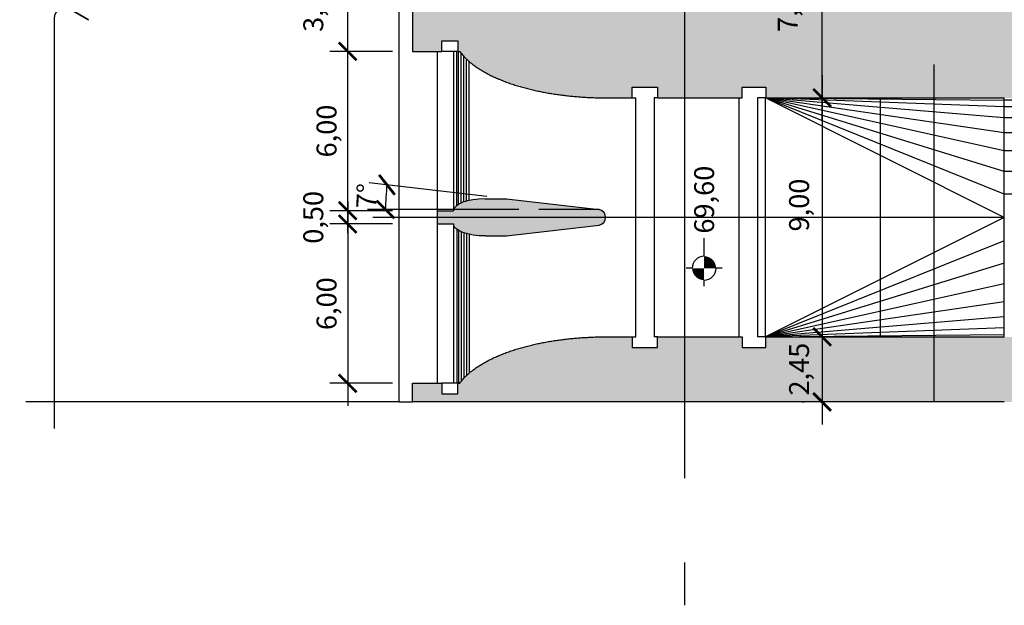
# Model space of a CAD drawing. Units: millimetres. Extents: x -746 to -418, y -296 to -42.
# Drawn here: x -735 to -697, y -246 to -224 of the extents above; entities that cross this region are included whole.
import ezdxf
from ezdxf.enums import TextEntityAlignment as Align

# ---------------------------------------------------------------- set-up
doc = ezdxf.new("R2010")
doc.units = ezdxf.units.MM
doc.header["$PDMODE"] = 35
doc.header["$PDSIZE"] = 0.1
for name, pattern in [('CENTER', [50.8, 31.75, -6.35, 6.35, -6.35]), ('CENTER2', [28.575, 19.05, -3.175, 3.175, -3.175]), ('DASHED', [19.05, 12.7, -6.35])]:
    doc.linetypes.add(name, pattern=pattern)
doc.layers.get('0').update_dxf_attribs({"color": 190})
for name, color, linetype in [('ARQ-HATCH-CONC-1 STG', 253, 'Continuous'), ('CONCRETO-CORTE', 1, 'Continuous'), ('ESTRUTURA', 4, 'Continuous'), ('GER-CORTE', 1, 'Continuous'), ('GER-COTAS', 2, 'Continuous'), ('GER-DIM', 7, 'Continuous'), ('GER-EIXO', 14, 'CENTER2'), ('GER-VISTA', 7, 'Continuous'), ('HACHURA', 251, 'Continuous'), ('HACHURAS', 201, 'Continuous'), ('PROJECAO', 2, 'DASHED'), ('TEXTO', 2, 'Continuous'), ('TEXTO-COTA', 2, 'Continuous')]:
    doc.layers.add(name, color=color, linetype=linetype)
doc.styles.add('ROMANS', font='romans')
doc.styles.get("Standard").update_dxf_attribs({"font": 'romans.shx'})
doc.dimstyles.new('MET-EST-A3', dxfattribs={"dimscale": 0, "dimtxt": 1.5, "dimasz": 1.35, "dimexe": 1.35, "dimexo": 1.5, "dimgap": 0.7, "dimtad": 1, "dimzin": 1, "dimtxsty": 'ROMANS', "dimblk": 'ARCHTICK', "dimcen": 1, "dimdle": 1.7, "dimclrd": 14, "dimclre": 14, "dimclrt": 2, "dimadec": 0, "dimazin": 0, "dimtfac": 0.64, "dimtix": 1, "dimtmove": 2, "dimatfit": 3, "dimfxl": 0, "dimtolj": 1, "dimtzin": 0, "dimlwd": -1, "dimlwe": -1, "dimarcsym": 0})

# ---------------------------------------------------------------- blocks, each defined once
blk = doc.blocks.new('_ARCHTICK')
at = {"color": 0, "linetype": 'ByBlock', "const_width": 0.15}
blk.add_lwpolyline([(-0.5, -0.5), (0.5, 0.5)], dxfattribs=at)
blk = doc.blocks.new('*D18')
at = {"layer": 'DEFPOINTS', "color": 0}
for p in [(-722.193, -225.508), (-719.751, -225.508), (-719.751, -231.508)]:
    blk.add_point(p, dxfattribs=at)
at = {"layer": 'GER-DIM', "color": 14}
for p, q in [((-722.193, -232.358), (-722.193, -224.658)), ((-720.501, -225.508), (-722.868, -225.508)), ((-720.501, -231.508), (-722.868, -231.508))]:
    blk.add_line(p, q, dxfattribs=at)
at = {"layer": 'GER-DIM', "color": 14, "xscale": 0.675, "yscale": 0.675, "zscale": 0.675}
for p, rotation in [((-722.193, -225.508), 90), ((-722.193, -231.508), 270)]:
    blk.add_blockref('_ARCHTICK', p, dxfattribs=dict(at, rotation=rotation))
at = {"layer": 'GER-DIM', "color": 2, "insert": (-722.989, -228.508), "char_height": 0.75, "attachment_point": 5, "rotation": 90, "style": 'ROMANS'}
blk.add_mtext('\\A1;6,00', dxfattribs=at)
blk = doc.blocks.new('*D19')
at = {"layer": 'DEFPOINTS', "color": 0}
for p in [(-722.193, -221.908), (-719.751, -221.908), (-719.751, -225.508)]:
    blk.add_point(p, dxfattribs=at)
at = {"layer": 'GER-DIM', "color": 14}
for p, q in [((-722.193, -226.358), (-722.193, -221.058)), ((-720.501, -221.908), (-722.868, -221.908)), ((-720.501, -225.508), (-722.868, -225.508))]:
    blk.add_line(p, q, dxfattribs=at)
at = {"layer": 'GER-DIM', "color": 14, "xscale": 0.675, "yscale": 0.675, "zscale": 0.675}
for p, rotation in [((-722.193, -221.908), 90), ((-722.193, -225.508), 270)]:
    blk.add_blockref('_ARCHTICK', p, dxfattribs=dict(at, rotation=rotation))
at = {"layer": 'GER-DIM', "color": 2, "insert": (-723.489, -223.781), "char_height": 0.75, "attachment_point": 5, "rotation": 90, "style": 'ROMANS'}
blk.add_mtext('\\A1;3,60', dxfattribs=at)
blk = doc.blocks.new('*D20')
at = {"layer": 'DEFPOINTS', "color": 0}
for p in [(-719.751, -232.008), (-722.193, -238.008), (-719.751, -238.008)]:
    blk.add_point(p, dxfattribs=at)
at = {"layer": 'GER-DIM', "color": 14}
for p, q in [((-722.193, -231.158), (-722.193, -238.858)), ((-720.501, -232.008), (-722.868, -232.008)), ((-720.501, -238.008), (-722.868, -238.008))]:
    blk.add_line(p, q, dxfattribs=at)
at = {"layer": 'GER-DIM', "color": 14, "xscale": 0.675, "yscale": 0.675, "zscale": 0.675}
for p, rotation in [((-722.193, -232.008), 90), ((-722.193, -238.008), 270)]:
    blk.add_blockref('_ARCHTICK', p, dxfattribs=dict(at, rotation=rotation))
at = {"layer": 'GER-DIM', "color": 2, "insert": (-722.989, -235.008), "char_height": 0.75, "attachment_point": 5, "rotation": 90, "style": 'ROMANS'}
blk.add_mtext('\\A1;6,00', dxfattribs=at)
blk = doc.blocks.new('*D21')
at = {"layer": 'DEFPOINTS', "color": 0}
for p in [(-719.751, -231.508), (-722.193, -232.008), (-719.751, -232.008)]:
    blk.add_point(p, dxfattribs=at)
at = {"layer": 'GER-DIM', "color": 14}
for p, q in [((-722.193, -231.508), (-722.193, -230.833)), ((-720.501, -231.508), (-722.868, -231.508)), ((-722.193, -231.508), (-722.193, -232.008)), ((-720.501, -232.008), (-722.868, -232.008)), ((-722.193, -232.008), (-722.193, -232.683))]:
    blk.add_line(p, q, dxfattribs=at)
at = {"layer": 'GER-DIM', "color": 14, "xscale": 0.675, "yscale": 0.675, "zscale": 0.675}
for p, rotation in [((-722.193, -231.508), 270), ((-722.193, -232.008), 90)]:
    blk.add_blockref('_ARCHTICK', p, dxfattribs=dict(at, rotation=rotation))
at = {"layer": 'GER-DIM', "color": 2, "insert": (-723.489, -231.758), "char_height": 0.75, "attachment_point": 5, "rotation": 90, "style": 'ROMANS'}
blk.add_mtext('\\A1;0,50', dxfattribs=at)
blk = doc.blocks.new('NIVEL3')
at = {"linetype": 'Continuous'}
for p, q in [((0, 0.15), (0, 0.225)), ((-0.225, 0), (-0.15, 0)), ((0.15, 0), (0.375, 0)), ((0, -0.225), (0, -0.15))]:
    blk.add_line(p, q, dxfattribs=at)
at = {"linetype": 'Continuous', "const_width": 0.15}
for points in [[(0, 0.075, 0.414214), (-0.075, 0, 1)], [(0, -0.075, 0.414214), (0.075, 0, 1)]]:
    blk.add_lwpolyline(points, format="xyb", dxfattribs=at)
at = {"const_width": 0.015}
blk.add_lwpolyline([(-0.007, 0), (-0.007, 0, 1)], format="xyb", dxfattribs=at)
at = {"linetype": 'Continuous'}
for start, end in [(0, 90), (180, 270)]:
    blk.add_arc((0, 0), 0.15, start, end, dxfattribs=at)
at = {"color": 0, "linetype": 'Continuous'}
blk.add_attdef('COTA', text='', height=0.25, dxfattribs=at).set_placement((0.434, 0), align=Align.MIDDLE_LEFT)
blk = doc.blocks.new('*D25')
at = {"layer": 'DEFPOINTS', "color": 0}
for p in [(-704.319, -220.158), (-704.319, -220.158), (-704.319, -227.258)]:
    blk.add_point(p, dxfattribs=at)
at = {"layer": 'GER-DIM', "color": 14}
for p, q in [((-704.319, -228.108), (-704.319, -219.308)), ((-705.069, -220.158), (-704.994, -220.158)), ((-705.069, -227.258), (-704.994, -227.258))]:
    blk.add_line(p, q, dxfattribs=at)
at = {"layer": 'GER-DIM', "color": 14, "xscale": 0.675, "yscale": 0.675, "zscale": 0.675}
for p, rotation in [((-704.319, -220.158), 90), ((-704.319, -227.258), 270)]:
    blk.add_blockref('_ARCHTICK', p, dxfattribs=dict(at, rotation=rotation))
at = {"layer": 'GER-DIM', "color": 2, "insert": (-705.616, -223.781), "char_height": 0.75, "attachment_point": 5, "rotation": 90, "style": 'ROMANS'}
blk.add_mtext('\\A1;7,10', dxfattribs=at)
blk = doc.blocks.new('*D28')
at = {"layer": 'DEFPOINTS', "color": 0}
for p in [(-704.319, -227.258), (-704.319, -236.258), (-704.319, -236.258)]:
    blk.add_point(p, dxfattribs=at)
at = {"layer": 'GER-DIM', "color": 14}
for p, q in [((-704.319, -226.408), (-704.319, -237.108)), ((-705.069, -227.258), (-704.994, -227.258)), ((-705.069, -236.258), (-704.994, -236.258))]:
    blk.add_line(p, q, dxfattribs=at)
at = {"layer": 'GER-DIM', "color": 14, "xscale": 0.675, "yscale": 0.675, "zscale": 0.675}
for p, rotation in [((-704.319, -227.258), 90), ((-704.319, -236.258), 270)]:
    blk.add_blockref('_ARCHTICK', p, dxfattribs=dict(at, rotation=rotation))
at = {"layer": 'GER-DIM', "color": 2, "insert": (-705.187, -231.295), "char_height": 0.75, "attachment_point": 5, "rotation": 90, "style": 'ROMANS'}
blk.add_mtext('\\A1;9,00', dxfattribs=at)
blk = doc.blocks.new('*D29')
at = {"layer": 'DEFPOINTS', "color": 0}
for p in [(-704.319, -236.258), (-704.319, -238.708), (-704.319, -238.708)]:
    blk.add_point(p, dxfattribs=at)
at = {"layer": 'GER-DIM', "color": 14}
for p, q in [((-704.319, -235.408), (-704.319, -239.558)), ((-705.069, -236.258), (-704.994, -236.258)), ((-705.069, -238.708), (-704.994, -238.708))]:
    blk.add_line(p, q, dxfattribs=at)
at = {"layer": 'GER-DIM', "color": 14, "xscale": 0.675, "yscale": 0.675, "zscale": 0.675}
for p, rotation in [((-704.319, -236.258), 90), ((-704.319, -238.708), 270)]:
    blk.add_blockref('_ARCHTICK', p, dxfattribs=dict(at, rotation=rotation))
at = {"layer": 'GER-DIM', "color": 2, "insert": (-705.187, -237.474), "char_height": 0.75, "attachment_point": 5, "rotation": 90, "style": 'ROMANS'}
blk.add_mtext('\\A1;2,45', dxfattribs=at)
blk = doc.blocks.new('*D30')
at = {"layer": 'DEFPOINTS', "color": 0}
for p in [(-720.743, -230.842), (-716.205, -231.058), (-714.989, -231.462), (-712.724, -231.462), (-712.724, -231.462)]:
    blk.add_point(p, dxfattribs=at)
at = {"layer": 'GER-DIM', "color": 14}
for p, q in [((-716.95, -230.971), (-721.384, -230.455)), ((-715.739, -231.462), (-721.442, -231.462))]:
    blk.add_line(p, q, dxfattribs=at)
blk.add_arc((-712.724, -231.462), 8.042, 173.3671, 180, dxfattribs=at)
at = {"layer": 'GER-DIM', "color": 14, "xscale": 0.6750000067281698, "yscale": 0.6750000067281698, "zscale": 0.6750000067281698}
for p, rotation in [((-720.713, -230.533), 83.36707241681442), ((-720.767, -231.462), 269.9999999999998)]:
    blk.add_blockref('_ARCHTICK', p, dxfattribs=dict(at, rotation=rotation))
at = {"layer": 'GER-DIM', "color": 2, "insert": (-721.477, -230.955), "char_height": 0.75, "attachment_point": 5, "rotation": 86.6835, "style": 'ROMANS'}
blk.add_mtext('\\A1;7°', dxfattribs=at)

msp = doc.modelspace()

# ---------------------------------------------------------------- hatches: boundary and pattern name
at = {"layer": 'ARQ-HATCH-CONC-1 STG'}
h = msp.add_hatch(color=256, dxfattribs=at)
edge = h.paths.add_edge_path()
edge.add_line((-662.655, -203.268), (-663.151, -203.268))
edge.add_arc((-663.151, -254.268), 51, 90, 111.7205)
edge.add_arc((-696.458, -170.658), 39, 271.6551, 291.7205, ccw=False)
edge.add_line((-695.332, -209.641), (-695.332, -208.691))
edge.add_arc((-696.458, -170.658), 38.05, 270, 271.6964, ccw=False)
edge.add_line((-696.458, -208.708), (-697.455, -208.708))
edge.add_line((-697.455, -208.708), (-719.751, -208.708))
edge.add_line((-719.751, -208.708), (-719.751, -209.408))
edge.add_line((-719.751, -209.408), (-718.651, -209.408))
edge.add_line((-718.651, -209.408), (-718.651, -209.008))
edge.add_line((-718.651, -209.008), (-718.044, -209.008))
edge.add_line((-718.044, -209.008), (-718.044, -209.408))
edge.add_line((-718.044, -209.408), (-717.966, -209.408))
edge.add_arc((-716.53, -208.406), 1.751, 214.9016, 218.1372)
edge.add_arc((-716.396, -208.3), 1.922, 218.1372, 221.085)
edge.add_arc((-716.256, -208.179), 2.107, 221.085, 223.7734)
edge.add_arc((-716.113, -208.041), 2.306, 223.7734, 226.23)
edge.add_arc((-715.967, -207.889), 2.517, 226.23, 228.4808)
edge.add_arc((-715.82, -207.723), 2.738, 228.4808, 230.5493)
edge.add_arc((-715.672, -207.544), 2.97, 230.5493, 232.4564)
edge.add_arc((-715.526, -207.353), 3.211, 232.4564, 234.2205)
edge.add_arc((-715.38, -207.151), 3.459, 234.2205, 235.8579)
edge.add_arc((-715.237, -206.94), 3.715, 235.8579, 237.3827)
edge.add_arc((-715.096, -206.719), 3.977, 237.3827, 238.8071)
edge.add_arc((-714.958, -206.491), 4.243, 238.8071, 240.1419)
edge.add_arc((-714.823, -206.256), 4.515, 240.1419, 241.3966)
edge.add_arc((-714.691, -206.014), 4.79, 241.3966, 242.5791)
edge.add_arc((-714.563, -205.768), 5.068, 242.5791, 243.6969)
edge.add_arc((-714.439, -205.516), 5.348, 243.6969, 244.756)
edge.add_arc((-714.319, -205.261), 5.63, 244.756, 245.7621)
edge.add_arc((-714.203, -205.004), 5.913, 245.7621, 246.7201)
edge.add_arc((-714.091, -204.743), 6.196, 246.7201, 247.6344)
edge.add_arc((-713.983, -204.482), 6.479, 247.6344, 248.5086)
edge.add_arc((-713.88, -204.219), 6.761, 248.5086, 249.3464)
edge.add_arc((-713.78, -203.956), 7.042, 249.3464, 250.1508)
edge.add_arc((-713.686, -203.694), 7.321, 250.1508, 250.9245)
edge.add_arc((-713.595, -203.432), 7.598, 250.9245, 251.67)
edge.add_arc((-713.509, -203.172), 7.872, 251.67, 252.3896)
edge.add_arc((-713.427, -202.913), 8.143, 252.3896, 253.0851)
edge.add_arc((-713.349, -202.657), 8.411, 253.0851, 253.7586)
edge.add_arc((-713.275, -202.405), 8.674, 253.7586, 254.4116)
edge.add_arc((-713.206, -202.155), 8.933, 254.4116, 255.0457)
edge.add_arc((-713.14, -201.909), 9.188, 255.0457, 255.6622)
edge.add_arc((-713.078, -201.667), 9.437, 255.6622, 256.2624)
edge.add_arc((-713.02, -201.43), 9.681, 256.2624, 256.8475)
edge.add_arc((-712.966, -201.198), 9.92, 256.8475, 257.4185)
edge.add_arc((-712.916, -200.972), 10.152, 257.4185, 257.9765)
edge.add_arc((-712.869, -200.751), 10.378, 257.9765, 258.5223)
edge.add_arc((-712.825, -200.536), 10.597, 258.5223, 259.0568)
edge.add_arc((-712.784, -200.327), 10.81, 259.0568, 259.5808)
edge.add_arc((-712.747, -200.125), 11.015, 259.5808, 260.0951)
edge.add_arc((-712.713, -199.929), 11.214, 260.0951, 260.6002)
edge.add_arc((-712.682, -199.741), 11.404, 260.6002, 261.0969)
edge.add_arc((-712.654, -199.561), 11.587, 261.0969, 261.5857)
edge.add_arc((-712.628, -199.388), 11.762, 261.5857, 262.0673)
edge.add_arc((-712.605, -199.222), 11.929, 262.0673, 262.5422)
edge.add_arc((-712.585, -199.065), 12.087, 262.5422, 263.0108)
edge.add_arc((-712.566, -198.916), 12.237, 263.0108, 263.4737)
edge.add_arc((-712.55, -198.776), 12.379, 263.4737, 263.9313)
edge.add_arc((-712.536, -198.644), 12.511, 263.9313, 264.384)
edge.add_arc((-712.524, -198.521), 12.635, 264.384, 264.8323)
edge.add_arc((-712.514, -198.407), 12.75, 264.8323, 265.2766)
edge.add_arc((-712.505, -198.302), 12.855, 265.2766, 265.7172)
edge.add_arc((-712.498, -198.206), 12.951, 265.7172, 266.1546)
edge.add_arc((-712.492, -198.119), 13.038, 266.1546, 266.589)
edge.add_arc((-712.488, -198.042), 13.116, 266.589, 267.0209)
edge.add_arc((-712.484, -197.974), 13.183, 267.0209, 267.4506)
edge.add_arc((-712.481, -197.916), 13.242, 267.4506, 267.8783)
edge.add_arc((-712.48, -197.867), 13.29, 267.8783, 268.3045)
edge.add_arc((-712.478, -197.828), 13.33, 268.3045, 268.7295)
edge.add_arc((-712.478, -197.799), 13.359, 268.7295, 269.1535)
edge.add_arc((-712.478, -197.779), 13.378, 269.1535, 269.5769)
edge.add_arc((-712.477, -197.77), 13.388, 269.5769, 270)
edge.add_line((-712.477, -211.158), (-711.47, -211.158))
edge.add_line((-711.47, -211.158), (-711.47, -210.758))
edge.add_line((-711.47, -210.758), (-710.522, -210.758))
edge.add_line((-710.522, -210.758), (-710.522, -211.158))
edge.add_line((-710.522, -211.158), (-707.332, -211.158))
edge.add_line((-707.332, -211.158), (-707.332, -210.758))
edge.add_line((-707.332, -210.758), (-706.436, -210.758))
edge.add_line((-706.436, -210.758), (-706.436, -211.158))
edge.add_line((-706.436, -211.158), (-697.455, -211.158))
edge.add_line((-697.455, -211.158), (-696.458, -211.158))
edge.add_arc((-696.458, -170.658), 40.5, 270, 291.7205)
edge.add_arc((-663.151, -254.268), 49.5, 90, 111.7205, ccw=False)
edge.add_line((-663.151, -204.768), (-662.655, -204.768))
edge.add_line((-662.655, -204.768), (-662.655, -203.268))
edge = h.paths.add_edge_path()
edge.add_line((-662.655, -213.768), (-663.151, -213.768))
edge.add_arc((-663.151, -254.268), 40.5, 90, 111.7205)
edge.add_arc((-696.458, -170.658), 49.5, 270, 291.7205, ccw=False)
edge.add_line((-696.458, -220.158), (-697.455, -220.158))
edge.add_line((-697.455, -220.158), (-706.436, -220.158))
edge.add_line((-706.436, -220.158), (-706.436, -220.558))
edge.add_line((-706.436, -220.558), (-707.332, -220.558))
edge.add_line((-707.332, -220.558), (-707.332, -220.158))
edge.add_line((-707.332, -220.158), (-710.522, -220.158))
edge.add_line((-710.522, -220.158), (-710.522, -220.558))
edge.add_line((-710.522, -220.558), (-711.47, -220.558))
edge.add_line((-711.47, -220.558), (-711.47, -220.158))
edge.add_line((-711.47, -220.158), (-712.477, -220.158))
edge.add_arc((-712.477, -233.546), 13.388, 90, 90.4231)
edge.add_arc((-712.478, -233.536), 13.378, 90.4231, 90.8465)
edge.add_arc((-712.478, -233.516), 13.359, 90.8465, 91.2705)
edge.add_arc((-712.478, -233.487), 13.33, 91.2705, 91.6955)
edge.add_arc((-712.48, -233.448), 13.29, 91.6955, 92.1217)
edge.add_arc((-712.481, -233.4), 13.242, 92.1217, 92.5494)
edge.add_arc((-712.484, -233.341), 13.183, 92.5494, 92.9791)
edge.add_arc((-712.488, -233.273), 13.116, 92.9791, 93.411)
edge.add_arc((-712.492, -233.196), 13.038, 93.411, 93.8454)
edge.add_arc((-712.498, -233.109), 12.951, 93.8454, 94.2828)
edge.add_arc((-712.505, -233.014), 12.855, 94.2828, 94.7234)
edge.add_arc((-712.514, -232.908), 12.75, 94.7234, 95.1677)
edge.add_arc((-712.524, -232.794), 12.635, 95.1677, 95.616)
edge.add_arc((-712.536, -232.671), 12.511, 95.616, 96.0687)
edge.add_arc((-712.55, -232.539), 12.379, 96.0687, 96.5263)
edge.add_arc((-712.566, -232.399), 12.237, 96.5263, 96.9892)
edge.add_arc((-712.585, -232.25), 12.087, 96.9892, 97.4578)
edge.add_arc((-712.605, -232.093), 11.929, 97.4578, 97.9327)
edge.add_arc((-712.628, -231.928), 11.762, 97.9327, 98.4143)
edge.add_arc((-712.654, -231.755), 11.587, 98.4143, 98.9031)
edge.add_arc((-712.682, -231.574), 11.404, 98.9031, 99.3998)
edge.add_arc((-712.713, -231.386), 11.214, 99.3998, 99.9049)
edge.add_arc((-712.747, -231.191), 11.015, 99.9049, 100.4192)
edge.add_arc((-712.784, -230.988), 10.81, 100.4192, 100.9432)
edge.add_arc((-712.825, -230.78), 10.597, 100.9432, 101.4777)
edge.add_arc((-712.869, -230.565), 10.378, 101.4777, 102.0235)
edge.add_arc((-712.916, -230.344), 10.152, 102.0235, 102.5815)
edge.add_arc((-712.966, -230.117), 9.92, 102.5815, 103.1525)
edge.add_arc((-713.02, -229.885), 9.681, 103.1525, 103.7376)
edge.add_arc((-713.078, -229.648), 9.437, 103.7376, 104.3378)
edge.add_arc((-713.14, -229.406), 9.188, 104.3378, 104.9543)
edge.add_arc((-713.206, -229.16), 8.933, 104.9543, 105.5884)
edge.add_arc((-713.275, -228.911), 8.674, 105.5884, 106.2414)
edge.add_arc((-713.349, -228.658), 8.411, 106.2414, 106.9149)
edge.add_arc((-713.427, -228.402), 8.143, 106.9149, 107.6104)
edge.add_arc((-713.509, -228.144), 7.872, 107.6104, 108.33)
edge.add_arc((-713.595, -227.883), 7.598, 108.33, 109.0755)
edge.add_arc((-713.686, -227.622), 7.321, 109.0755, 109.8492)
edge.add_arc((-713.78, -227.359), 7.042, 109.8492, 110.6536)
edge.add_arc((-713.88, -227.096), 6.761, 110.6536, 111.4914)
edge.add_arc((-713.983, -226.834), 6.479, 111.4914, 112.3656)
edge.add_arc((-714.091, -226.572), 6.196, 112.3656, 113.2799)
edge.add_arc((-714.203, -226.312), 5.913, 113.2799, 114.2379)
edge.add_arc((-714.319, -226.054), 5.63, 114.2379, 115.244)
edge.add_arc((-714.439, -225.799), 5.348, 115.244, 116.3031)
edge.add_arc((-714.563, -225.548), 5.068, 116.3031, 117.4209)
edge.add_arc((-714.691, -225.301), 4.79, 117.4209, 118.6034)
edge.add_arc((-714.823, -225.059), 4.515, 118.6034, 119.8581)
edge.add_arc((-714.958, -224.824), 4.243, 119.8581, 121.1929)
edge.add_arc((-715.096, -224.596), 3.977, 121.1929, 122.6173)
edge.add_arc((-715.237, -224.375), 3.715, 122.6173, 124.1421)
edge.add_arc((-715.38, -224.164), 3.459, 124.1421, 125.7795)
edge.add_arc((-715.526, -223.962), 3.211, 125.7795, 127.5436)
edge.add_arc((-715.672, -223.772), 2.97, 127.5436, 129.4507)
edge.add_arc((-715.82, -223.593), 2.738, 129.4507, 131.5192)
edge.add_arc((-715.967, -223.426), 2.517, 131.5192, 133.77)
edge.add_arc((-716.113, -223.274), 2.306, 133.77, 136.2266)
edge.add_arc((-716.256, -223.137), 2.107, 136.2266, 138.915)
edge.add_arc((-716.396, -223.015), 1.922, 138.915, 141.8628)
edge.add_arc((-716.53, -222.909), 1.751, 141.8628, 145.0984)
edge.add_line((-717.966, -221.908), (-718.044, -221.908))
edge.add_line((-718.044, -221.908), (-718.044, -222.308))
edge.add_line((-718.044, -222.308), (-718.651, -222.308))
edge.add_line((-718.651, -222.308), (-718.651, -221.908))
edge.add_line((-718.651, -221.908), (-719.751, -221.908))
edge.add_line((-719.751, -221.908), (-719.751, -225.508))
edge.add_line((-719.751, -225.508), (-718.651, -225.508))
edge.add_line((-718.651, -225.508), (-718.651, -225.108))
edge.add_line((-718.651, -225.108), (-718.044, -225.108))
edge.add_line((-718.044, -225.108), (-718.044, -225.508))
edge.add_line((-718.044, -225.508), (-717.966, -225.508))
edge.add_arc((-716.53, -224.506), 1.751, 214.9016, 218.1372)
edge.add_arc((-716.396, -224.4), 1.922, 218.1372, 221.085)
edge.add_arc((-716.256, -224.279), 2.107, 221.085, 223.7734)
edge.add_arc((-716.113, -224.141), 2.306, 223.7734, 226.23)
edge.add_arc((-715.967, -223.989), 2.517, 226.23, 228.4808)
edge.add_arc((-715.82, -223.823), 2.738, 228.4808, 230.5493)
edge.add_arc((-715.672, -223.644), 2.97, 230.5493, 232.4564)
edge.add_arc((-715.526, -223.453), 3.211, 232.4564, 234.2205)
edge.add_arc((-715.38, -223.251), 3.459, 234.2205, 235.8579)
edge.add_arc((-715.237, -223.04), 3.715, 235.8579, 237.3827)
edge.add_arc((-715.096, -222.819), 3.977, 237.3827, 238.8071)
edge.add_arc((-714.958, -222.591), 4.243, 238.8071, 240.1419)
edge.add_arc((-714.823, -222.356), 4.515, 240.1419, 241.3966)
edge.add_arc((-714.691, -222.114), 4.79, 241.3966, 242.5791)
edge.add_arc((-714.563, -221.868), 5.068, 242.5791, 243.6969)
edge.add_arc((-714.439, -221.616), 5.348, 243.6969, 244.756)
edge.add_arc((-714.319, -221.361), 5.63, 244.756, 245.7621)
edge.add_arc((-714.203, -221.104), 5.913, 245.7621, 246.7201)
edge.add_arc((-714.091, -220.843), 6.196, 246.7201, 247.6344)
edge.add_arc((-713.983, -220.582), 6.479, 247.6344, 248.5086)
edge.add_arc((-713.88, -220.319), 6.761, 248.5086, 249.3464)
edge.add_arc((-713.78, -220.056), 7.042, 249.3464, 250.1508)
edge.add_arc((-713.686, -219.794), 7.321, 250.1508, 250.9245)
edge.add_arc((-713.595, -219.532), 7.598, 250.9245, 251.67)
edge.add_arc((-713.509, -219.272), 7.872, 251.67, 252.3896)
edge.add_arc((-713.427, -219.013), 8.143, 252.3896, 253.0851)
edge.add_arc((-713.349, -218.757), 8.411, 253.0851, 253.7586)
edge.add_arc((-713.275, -218.505), 8.674, 253.7586, 254.4116)
edge.add_arc((-713.206, -218.255), 8.933, 254.4116, 255.0457)
edge.add_arc((-713.14, -218.009), 9.188, 255.0457, 255.6622)
edge.add_arc((-713.078, -217.767), 9.437, 255.6622, 256.2624)
edge.add_arc((-713.02, -217.53), 9.681, 256.2624, 256.8475)
edge.add_arc((-712.966, -217.298), 9.92, 256.8475, 257.4185)
edge.add_arc((-712.916, -217.072), 10.152, 257.4185, 257.9765)
edge.add_arc((-712.869, -216.851), 10.378, 257.9765, 258.5223)
edge.add_arc((-712.825, -216.636), 10.597, 258.5223, 259.0568)
edge.add_arc((-712.784, -216.427), 10.81, 259.0568, 259.5808)
edge.add_arc((-712.747, -216.225), 11.015, 259.5808, 260.0951)
edge.add_arc((-712.713, -216.029), 11.214, 260.0951, 260.6002)
edge.add_arc((-712.682, -215.841), 11.404, 260.6002, 261.0969)
edge.add_arc((-712.654, -215.661), 11.587, 261.0969, 261.5857)
edge.add_arc((-712.628, -215.488), 11.762, 261.5857, 262.0673)
edge.add_arc((-712.605, -215.322), 11.929, 262.0673, 262.5422)
edge.add_arc((-712.585, -215.165), 12.087, 262.5422, 263.0108)
edge.add_arc((-712.566, -215.016), 12.237, 263.0108, 263.4737)
edge.add_arc((-712.55, -214.876), 12.379, 263.4737, 263.9313)
edge.add_arc((-712.536, -214.744), 12.511, 263.9313, 264.384)
edge.add_arc((-712.524, -214.621), 12.635, 264.384, 264.8323)
edge.add_arc((-712.514, -214.507), 12.75, 264.8323, 265.2766)
edge.add_arc((-712.505, -214.402), 12.855, 265.2766, 265.7172)
edge.add_arc((-712.498, -214.306), 12.951, 265.7172, 266.1546)
edge.add_arc((-712.492, -214.219), 13.038, 266.1546, 266.589)
edge.add_arc((-712.488, -214.142), 13.116, 266.589, 267.0209)
edge.add_arc((-712.484, -214.074), 13.183, 267.0209, 267.4506)
edge.add_arc((-712.481, -214.016), 13.242, 267.4506, 267.8783)
edge.add_arc((-712.48, -213.967), 13.29, 267.8783, 268.3045)
edge.add_arc((-712.478, -213.928), 13.33, 268.3045, 268.7295)
edge.add_arc((-712.478, -213.899), 13.359, 268.7295, 269.1535)
edge.add_arc((-712.478, -213.879), 13.378, 269.1535, 269.5769)
edge.add_arc((-712.477, -213.87), 13.388, 269.5769, 270)
edge.add_line((-712.477, -227.258), (-711.47, -227.258))
edge.add_line((-711.47, -227.258), (-711.47, -226.858))
edge.add_line((-711.47, -226.858), (-710.522, -226.858))
edge.add_line((-710.522, -226.858), (-710.522, -227.258))
edge.add_line((-710.522, -227.258), (-707.332, -227.258))
edge.add_line((-707.332, -227.258), (-707.332, -226.858))
edge.add_line((-707.332, -226.858), (-706.436, -226.858))
edge.add_line((-706.436, -226.858), (-706.436, -227.258))
edge.add_line((-706.436, -227.258), (-697.455, -227.258))
edge.add_line((-697.455, -227.258), (-696.458, -227.258))
edge.add_arc((-696.458, -276.758), 49.5, 68.2795, 90, ccw=False)
edge.add_arc((-663.151, -193.148), 40.5, 248.2795, 270)
edge.add_line((-663.151, -233.648), (-662.655, -233.648))
edge.add_line((-662.655, -233.648), (-662.655, -232.148))
edge.add_line((-662.655, -232.148), (-663.151, -232.148))
edge.add_arc((-663.151, -193.148), 39, 248.2795, 270, ccw=False)
edge.add_arc((-696.458, -276.758), 51, 68.2795, 88.7344)
edge.add_line((-695.332, -225.77), (-695.332, -223.708))
edge.add_line((-695.332, -223.708), (-695.332, -221.645))
edge.add_arc((-696.458, -170.658), 51, 271.2656, 291.7205)
edge.add_arc((-663.151, -254.268), 39, 90, 111.7205, ccw=False)
edge.add_line((-663.151, -215.268), (-662.655, -215.268))
edge.add_line((-662.655, -215.268), (-662.655, -213.768))
edge = h.paths.add_edge_path()
edge.add_line((-662.655, -244.148), (-663.151, -244.148))
edge.add_arc((-663.151, -193.148), 51, 248.2795, 270, ccw=False)
edge.add_arc((-696.458, -276.758), 39, 68.2795, 88.3449)
edge.add_line((-695.332, -237.774), (-695.332, -238.724))
edge.add_arc((-696.458, -276.758), 38.05, 88.3036, 90)
edge.add_line((-696.458, -238.708), (-697.455, -238.708))
edge.add_line((-697.455, -238.708), (-719.751, -238.708))
edge.add_line((-719.751, -238.708), (-719.751, -238.008))
edge.add_line((-719.751, -238.008), (-718.651, -238.008))
edge.add_line((-718.651, -238.008), (-718.651, -238.408))
edge.add_line((-718.651, -238.408), (-718.044, -238.408))
edge.add_line((-718.044, -238.408), (-718.044, -238.008))
edge.add_line((-718.044, -238.008), (-717.966, -238.008))
edge.add_arc((-716.53, -239.009), 1.751, 141.8628, 145.0984, ccw=False)
edge.add_arc((-716.396, -239.115), 1.922, 138.915, 141.8628, ccw=False)
edge.add_arc((-716.256, -239.237), 2.107, 136.2266, 138.915, ccw=False)
edge.add_arc((-716.113, -239.374), 2.306, 133.77, 136.2266, ccw=False)
edge.add_arc((-715.967, -239.526), 2.517, 131.5192, 133.77, ccw=False)
edge.add_arc((-715.82, -239.693), 2.738, 129.4507, 131.5192, ccw=False)
edge.add_arc((-715.672, -239.872), 2.97, 127.5436, 129.4507, ccw=False)
edge.add_arc((-715.526, -240.062), 3.211, 125.7795, 127.5436, ccw=False)
edge.add_arc((-715.38, -240.264), 3.459, 124.1421, 125.7795, ccw=False)
edge.add_arc((-715.237, -240.475), 3.715, 122.6173, 124.1421, ccw=False)
edge.add_arc((-715.096, -240.696), 3.977, 121.1929, 122.6173, ccw=False)
edge.add_arc((-714.958, -240.924), 4.243, 119.8581, 121.1929, ccw=False)
edge.add_arc((-714.823, -241.159), 4.515, 118.6034, 119.8581, ccw=False)
edge.add_arc((-714.691, -241.401), 4.79, 117.4209, 118.6034, ccw=False)
edge.add_arc((-714.563, -241.648), 5.068, 116.3031, 117.4209, ccw=False)
edge.add_arc((-714.439, -241.899), 5.348, 115.244, 116.3031, ccw=False)
edge.add_arc((-714.319, -242.154), 5.63, 114.2379, 115.244, ccw=False)
edge.add_arc((-714.203, -242.412), 5.913, 113.2799, 114.2379, ccw=False)
edge.add_arc((-714.091, -242.672), 6.196, 112.3656, 113.2799, ccw=False)
edge.add_arc((-713.983, -242.934), 6.479, 111.4914, 112.3656, ccw=False)
edge.add_arc((-713.88, -243.196), 6.761, 110.6536, 111.4914, ccw=False)
edge.add_arc((-713.78, -243.459), 7.042, 109.8492, 110.6536, ccw=False)
edge.add_arc((-713.686, -243.722), 7.321, 109.0755, 109.8492, ccw=False)
edge.add_arc((-713.595, -243.983), 7.598, 108.33, 109.0755, ccw=False)
edge.add_arc((-713.509, -244.244), 7.872, 107.6104, 108.33, ccw=False)
edge.add_arc((-713.427, -244.502), 8.143, 106.9149, 107.6104, ccw=False)
edge.add_arc((-713.349, -244.758), 8.411, 106.2414, 106.9149, ccw=False)
edge.add_arc((-713.275, -245.011), 8.674, 105.5884, 106.2414, ccw=False)
edge.add_arc((-713.206, -245.26), 8.933, 104.9543, 105.5884, ccw=False)
edge.add_arc((-713.14, -245.506), 9.188, 104.3378, 104.9543, ccw=False)
edge.add_arc((-713.078, -245.748), 9.437, 103.7376, 104.3378, ccw=False)
edge.add_arc((-713.02, -245.985), 9.681, 103.1525, 103.7376, ccw=False)
edge.add_arc((-712.966, -246.217), 9.92, 102.5815, 103.1525, ccw=False)
edge.add_arc((-712.916, -246.444), 10.152, 102.0235, 102.5815, ccw=False)
edge.add_arc((-712.869, -246.665), 10.378, 101.4777, 102.0235, ccw=False)
edge.add_arc((-712.825, -246.88), 10.597, 100.9432, 101.4777, ccw=False)
edge.add_arc((-712.784, -247.088), 10.81, 100.4192, 100.9432, ccw=False)
edge.add_arc((-712.747, -247.291), 11.015, 99.9049, 100.4192, ccw=False)
edge.add_arc((-712.713, -247.486), 11.214, 99.3998, 99.9049, ccw=False)
edge.add_arc((-712.682, -247.674), 11.404, 98.9031, 99.3998, ccw=False)
edge.add_arc((-712.654, -247.855), 11.587, 98.4143, 98.9031, ccw=False)
edge.add_arc((-712.628, -248.028), 11.762, 97.9327, 98.4143, ccw=False)
edge.add_arc((-712.605, -248.193), 11.929, 97.4578, 97.9327, ccw=False)
edge.add_arc((-712.585, -248.35), 12.087, 96.9892, 97.4578, ccw=False)
edge.add_arc((-712.566, -248.499), 12.237, 96.5263, 96.9892, ccw=False)
edge.add_arc((-712.55, -248.639), 12.379, 96.0687, 96.5263, ccw=False)
edge.add_arc((-712.536, -248.771), 12.511, 95.616, 96.0687, ccw=False)
edge.add_arc((-712.524, -248.894), 12.635, 95.1677, 95.616, ccw=False)
edge.add_arc((-712.514, -249.008), 12.75, 94.7234, 95.1677, ccw=False)
edge.add_arc((-712.505, -249.114), 12.855, 94.2828, 94.7234, ccw=False)
edge.add_arc((-712.498, -249.209), 12.951, 93.8454, 94.2828, ccw=False)
edge.add_arc((-712.492, -249.296), 13.038, 93.411, 93.8454, ccw=False)
edge.add_arc((-712.488, -249.373), 13.116, 92.9791, 93.411, ccw=False)
edge.add_arc((-712.484, -249.441), 13.183, 92.5494, 92.9791, ccw=False)
edge.add_arc((-712.481, -249.5), 13.242, 92.1217, 92.5494, ccw=False)
edge.add_arc((-712.48, -249.548), 13.29, 91.6955, 92.1217, ccw=False)
edge.add_arc((-712.478, -249.587), 13.33, 91.2705, 91.6955, ccw=False)
edge.add_arc((-712.478, -249.616), 13.359, 90.8465, 91.2705, ccw=False)
edge.add_arc((-712.478, -249.636), 13.378, 90.4231, 90.8465, ccw=False)
edge.add_arc((-712.477, -249.646), 13.388, 90, 90.4231, ccw=False)
edge.add_line((-712.477, -236.258), (-711.47, -236.258))
edge.add_line((-711.47, -236.258), (-711.47, -236.658))
edge.add_line((-711.47, -236.658), (-710.522, -236.658))
edge.add_line((-710.522, -236.658), (-710.522, -236.258))
edge.add_line((-710.522, -236.258), (-707.332, -236.258))
edge.add_line((-707.332, -236.258), (-707.332, -236.658))
edge.add_line((-707.332, -236.658), (-706.436, -236.658))
edge.add_line((-706.436, -236.658), (-706.436, -236.258))
edge.add_line((-706.436, -236.258), (-697.455, -236.258))
edge.add_line((-697.455, -236.258), (-696.458, -236.258))
edge.add_arc((-696.458, -276.758), 40.5, 68.2795, 90, ccw=False)
edge.add_arc((-663.151, -193.148), 49.5, 248.2795, 270)
edge.add_line((-663.151, -242.648), (-662.655, -242.648))
edge.add_line((-662.655, -242.648), (-662.655, -244.148))
h = msp.add_hatch(color=256, dxfattribs=at)
edge = h.paths.add_edge_path()
edge.add_arc((-712.777, -231.758), 0.3, 0, 79.8163, ccw=False)
edge.add_line((-712.477, -231.758), (-718.812, -231.758))
edge.add_line((-718.812, -231.758), (-718.812, -231.508))
edge.add_line((-718.812, -231.508), (-718.205, -231.508))
edge.add_ellipse((-717.005, -231.508), major_axis=(-1.2, 0), ratio=0.375, start_angle=-90, end_angle=0, ccw=False)
edge.add_line((-717.005, -231.058), (-716.205, -231.058))
edge.add_line((-716.205, -231.058), (-712.724, -231.462))
h = msp.add_hatch(color=256, dxfattribs=at)
edge = h.paths.add_edge_path()
edge.add_arc((-712.777, -231.758), 0.3, 280.1837, 360)
edge.add_line((-712.477, -231.758), (-718.812, -231.758))
edge.add_line((-718.812, -231.758), (-718.812, -232.008))
edge.add_line((-718.812, -232.008), (-718.205, -232.008))
edge.add_ellipse((-717.005, -232.008), major_axis=(-1.2, 0), ratio=0.375, start_angle=360, end_angle=450)
edge.add_line((-717.005, -232.458), (-716.205, -232.458))
edge.add_line((-716.205, -232.458), (-712.724, -232.053))

# ---------------------------------------------------------------- linework, layer by layer
at = {"layer": 'CONCRETO-CORTE', "linetype": 'Continuous'}
for p, q in [((-710.522, -227.258), (-707.332, -227.258)), ((-710.522, -236.258), (-707.332, -236.258))]:
    msp.add_line(p, q, dxfattribs=at)
at = {"layer": 'CONCRETO-CORTE', "linetype": 'Continuous', "flags": 128}
for points in [[(-719.751, -221.908), (-719.751, -225.508), (-718.651, -225.508), (-718.651, -225.108), (-718.044, -225.108), (-718.044, -225.508), (-717.966, -225.508, 0.014119), (-717.907, -225.587, 0.012863), (-717.844, -225.663, 0.011731), (-717.778, -225.736, 0.01072), (-717.708, -225.806, 0.009821), (-717.635, -225.873, 0.009026), (-717.56, -225.937, 0.008321), (-717.482, -225.999, 0.007698), (-717.403, -226.058, 0.007145), (-717.322, -226.114, 0.006653), (-717.239, -226.169, 0.006215), (-717.156, -226.221, 0.005824), (-717.07, -226.271, 0.005474), (-716.984, -226.32, 0.00516), (-716.897, -226.366, 0.004877), (-716.809, -226.411, 0.004621), (-716.72, -226.454, 0.00439), (-716.63, -226.495, 0.00418), (-716.539, -226.535, 0.003989), (-716.448, -226.573, 0.003815), (-716.357, -226.61, 0.003656), (-716.264, -226.646, 0.00351), (-716.172, -226.68, 0.003376), (-716.078, -226.713, 0.003253), (-715.985, -226.745, 0.00314), (-715.891, -226.775, 0.003035), (-715.796, -226.804, 0.002939), (-715.701, -226.833, 0.002849), (-715.606, -226.86, 0.002767), (-715.511, -226.886, 0.00269), (-715.415, -226.911, 0.002619), (-715.319, -226.935, 0.002553), (-715.223, -226.958, 0.002492), (-715.127, -226.98, 0.002435), (-715.03, -227.001, 0.002382), (-714.934, -227.021, 0.002332), (-714.837, -227.04, 0.002286), (-714.739, -227.058, 0.002244), (-714.642, -227.076, 0.002204), (-714.545, -227.092, 0.002167), (-714.447, -227.108, 0.002133), (-714.349, -227.123, 0.002101), (-714.251, -227.137, 0.002072), (-714.154, -227.15, 0.002045), (-714.055, -227.163, 0.00202), (-713.957, -227.174, 0.001997), (-713.859, -227.185, 0.001975), (-713.761, -227.195, 0.001956), (-713.662, -227.205, 0.001939), (-713.564, -227.213, 0.001923), (-713.465, -227.221, 0.001908), (-713.367, -227.228, 0.001896), (-713.268, -227.234, 0.001884), (-713.169, -227.24, 0.001875), (-713.07, -227.244, 0.001866), (-712.972, -227.249, 0.00186), (-712.873, -227.252, 0.001854), (-712.774, -227.254, 0.00185), (-712.675, -227.256, 0.001847), (-712.576, -227.257, 0.001846), (-712.477, -227.258), (-711.47, -227.258), (-711.47, -226.858), (-710.522, -226.858), (-710.522, -227.258), (-707.332, -227.258), (-707.332, -226.858), (-706.436, -226.858), (-706.436, -227.258), (-697.455, -227.258)], [(-697.455, -238.708), (-719.751, -238.708), (-719.751, -238.008), (-718.651, -238.008), (-718.651, -238.408), (-718.044, -238.408), (-718.044, -238.008), (-717.966, -238.008, -0.014119), (-717.907, -237.928, -0.012863), (-717.844, -237.852, -0.011731), (-717.778, -237.779, -0.01072), (-717.708, -237.709, -0.009821), (-717.635, -237.642, -0.009026), (-717.56, -237.578, -0.008321), (-717.482, -237.516, -0.007698), (-717.403, -237.457, -0.007145), (-717.322, -237.401, -0.006653), (-717.239, -237.346, -0.006215), (-717.156, -237.294, -0.005824), (-717.07, -237.244, -0.005474), (-716.984, -237.196, -0.00516), (-716.897, -237.149, -0.004877), (-716.809, -237.105, -0.004621), (-716.72, -237.062, -0.00439), (-716.63, -237.02, -0.00418), (-716.539, -236.98, -0.003989), (-716.448, -236.942, -0.003815), (-716.357, -236.905, -0.003656), (-716.264, -236.87, -0.00351), (-716.172, -236.835, -0.003376), (-716.078, -236.802, -0.003253), (-715.985, -236.771, -0.00314), (-715.891, -236.74, -0.003035), (-715.796, -236.711, -0.002939), (-715.701, -236.683, -0.002849), (-715.606, -236.656, -0.002767), (-715.511, -236.63, -0.00269), (-715.415, -236.605, -0.002619), (-715.319, -236.581, -0.002553), (-715.223, -236.558, -0.002492), (-715.127, -236.536, -0.002435), (-715.03, -236.514, -0.002382), (-714.934, -236.494, -0.002332), (-714.837, -236.475, -0.002286), (-714.739, -236.457, -0.002244), (-714.642, -236.439, -0.002204), (-714.545, -236.423, -0.002167), (-714.447, -236.407, -0.002133), (-714.349, -236.392, -0.002101), (-714.251, -236.378, -0.002072), (-714.154, -236.365, -0.002045), (-714.055, -236.352, -0.00202), (-713.957, -236.341, -0.001997), (-713.859, -236.33, -0.001975), (-713.761, -236.32, -0.001956), (-713.662, -236.311, -0.001939), (-713.564, -236.302, -0.001923), (-713.465, -236.294, -0.001908), (-713.367, -236.287, -0.001896), (-713.268, -236.281, -0.001884), (-713.169, -236.276, -0.001875), (-713.07, -236.271, -0.001866), (-712.972, -236.267, -0.00186), (-712.873, -236.263, -0.001854), (-712.774, -236.261, -0.00185), (-712.675, -236.259, -0.001847), (-712.576, -236.258, -0.001846), (-712.477, -236.258), (-711.47, -236.258), (-711.47, -236.658), (-710.522, -236.658), (-710.522, -236.258), (-707.332, -236.258), (-707.332, -236.658), (-706.436, -236.658), (-706.436, -236.258), (-697.455, -236.258)]]:
    msp.add_lwpolyline(points, format="xyb", dxfattribs=at)
at = {"layer": 'ESTRUTURA', "linetype": 'Continuous'}
msp.add_line((-702.119, -236.258), (-702.119, -227.258, -0.069), dxfattribs=at)
at = {"layer": 'GER-CORTE', "linetype": 'Continuous'}
for p, q in [((-717.005, -231.058), (-716.205, -231.058)), ((-716.205, -231.058), (-712.724, -231.462)), ((-718.812, -232.008), (-718.812, -231.508)), ((-718.812, -231.508), (-718.205, -231.508)), ((-718.812, -232.008), (-718.205, -232.008)), ((-716.205, -232.458), (-712.724, -232.053)), ((-717.005, -232.458), (-716.205, -232.458))]:
    msp.add_line(p, q, dxfattribs=at)
at = {"layer": 'GER-CORTE', "linetype": 'Continuous', "ltscale": 0.2}
msp.add_arc((-712.777, -231.758), 0.3, 280.1837, 79.8163, dxfattribs=at)
msp.add_ellipse((-717.005, -231.508), major_axis=(-1.2, 0), ratio=0.375, start_param=-1.570796, end_param=0, dxfattribs=at)
at = {"layer": 'GER-CORTE', "linetype": 'Continuous', "ltscale": 0.2, "extrusion": (0, 0, -1)}
msp.add_ellipse((-717.005, -232.008), major_axis=(1.2, 0), ratio=0.375, start_param=1.570796, end_param=3.141593, dxfattribs=at)
at = {"layer": 'GER-DIM'}
msp.add_line((-720.251, -238.708), (-734.314, -238.708), dxfattribs=at)
at = {"layer": 'GER-DIM', "flags": 128}
msp.add_lwpolyline([(-733.251, -207.708), (-733.251, -222.868, -0.57735), (-733.858, -223.218), (-734.55, -222.818), (-731.952, -224.318), (-732.645, -223.918, 0.57735), (-733.251, -224.268), (-733.251, -239.708)], format="xyb", dxfattribs=at)
at = {"layer": 'GER-EIXO', "linetype": 'CENTER2'}
msp.add_line((-709.505, -193.949), (-709.505, -246.366), dxfattribs=at)
at = {"layer": 'GER-VISTA', "linetype": 'Continuous'}
for p, q in [((-720.251, -238.708), (-720.251, -208.708)), ((-718.812, -238.008), (-718.812, -225.508)), ((-718.044, -225.508), (-718.651, -225.508)), ((-718.205, -225.508), (-718.205, -231.508)), ((-718.086, -231.312), (-718.086, -225.508)), ((-717.613, -231.12), (-717.613, -225.892)), ((-711.335, -236.258), (-711.335, -227.258)), ((-710.646, -227.258), (-710.646, -236.258)), ((-707.44, -236.258), (-707.44, -227.258)), ((-706.751, -227.258), (-706.751, -236.258)), ((-718.205, -232.008), (-718.205, -238.008)), ((-718.086, -232.203), (-718.086, -238.008)), ((-717.613, -232.396), (-717.613, -237.623)), ((-718.044, -238.008), (-718.651, -238.008)), ((-720.251, -238.708), (-719.751, -238.708))]:
    msp.add_line(p, q, dxfattribs=at)
at = {"layer": 'HACHURA'}
for p, q in [((-718.013, -231.264), (-718.013, -225.508)), ((-717.913, -231.213), (-717.913, -225.58)), ((-717.813, -231.175), (-717.813, -225.698)), ((-717.713, -231.144), (-717.713, -225.801)), ((-718.013, -232.252), (-718.013, -238.008)), ((-717.913, -232.302), (-717.913, -237.935)), ((-717.813, -232.34), (-717.813, -237.817)), ((-717.713, -232.371), (-717.713, -237.714))]:
    msp.add_line(p, q, dxfattribs=at)
at = {"layer": 'HACHURA', "flags": 128}
for points in [[(-706.446, -227.258), (-697.455, -227.344)], [(-697.455, -227.6), (-706.446, -227.258)], [(-697.455, -228.016), (-706.446, -227.258)], [(-697.455, -228.576), (-706.446, -227.258)], [(-697.455, -229.258), (-706.446, -227.258)], [(-697.455, -230.036), (-706.446, -227.258)], [(-697.455, -230.88), (-706.446, -227.258)], [(-697.455, -231.758), (-706.446, -227.258)], [(-697.455, -231.758), (-706.446, -236.258)], [(-697.455, -232.636), (-706.446, -236.258)], [(-697.455, -233.48), (-706.446, -236.258)], [(-697.455, -234.258), (-706.446, -236.258)], [(-697.455, -234.94), (-706.446, -236.258)], [(-697.455, -235.499), (-706.446, -236.258)], [(-697.455, -235.915), (-706.446, -236.258)], [(-706.446, -236.258), (-697.455, -236.171)]]:
    msp.add_lwpolyline(points, dxfattribs=at)
for points in [[(-662.655, -233.734), (-663.151, -233.734, -0.095058), (-678.171, -230.852, 0.095058), (-696.458, -227.344), (-697.455, -227.344)], [(-662.655, -233.99), (-663.151, -233.99, -0.095058), (-678.266, -231.09, 0.095058), (-696.458, -227.6), (-697.455, -227.6)], [(-662.655, -234.406), (-663.151, -234.406, -0.095058), (-678.42, -231.477, 0.095058), (-696.458, -228.016), (-697.455, -228.016)], [(-662.655, -234.966), (-663.151, -234.966, -0.095058), (-678.627, -231.997, 0.095058), (-696.458, -228.576), (-697.455, -228.576)], [(-662.655, -235.648), (-663.151, -235.648, -0.095058), (-678.88, -232.63, 0.095058), (-696.458, -229.258), (-697.455, -229.258)], [(-662.655, -236.426), (-663.151, -236.426, -0.095058), (-679.167, -233.353, 0.095058), (-696.458, -230.036), (-697.455, -230.036)], [(-662.655, -237.27), (-663.151, -237.27, -0.095058), (-679.48, -234.137, 0.095058), (-696.458, -230.88), (-697.455, -230.88)]]:
    msp.add_lwpolyline(points, format="xyb", dxfattribs=at)
at = {"layer": 'HACHURAS', "flags": 128}
msp.add_lwpolyline([(-712.724, -231.462), (-714.989, -231.462)], dxfattribs=at)
at = {"layer": 'PROJECAO'}
msp.add_line((-700.092, -238.708), (-700.092, -208.708), dxfattribs=at)
at = {"layer": 'TEXTO'}
for p, q in [((-711.47, -227.258), (-711.335, -227.258)), ((-710.522, -227.258), (-710.646, -227.258)), ((-706.436, -227.258), (-706.751, -227.258)), ((-706.446, -236.258), (-706.446, -227.258)), ((-697.455, -236.258), (-697.455, -227.258)), ((-711.47, -236.258), (-711.335, -236.258)), ((-710.522, -236.258), (-710.646, -236.258)), ((-706.436, -236.258), (-706.751, -236.258))]:
    msp.add_line(p, q, dxfattribs=at)
at = {"layer": 'TEXTO-COTA', "linetype": 'CENTER', "flags": 128}
msp.add_lwpolyline([(-697.455, -231.758), (-721.251, -231.758)], dxfattribs=at)

# ---------------------------------------------------------------- block references
at = {"layer": 'GER-COTAS', "xscale": 3, "yscale": 3, "zscale": 3, "rotation": 90}
msp.add_blockref('NIVEL3', (-708.764, -233.672), dxfattribs=at).add_auto_attribs({'COTA': '69,60'})

# ---------------------------------------------------------------- dimensions: what is measured, and where the dimension line sits
at = {"layer": 'GER-DIM'}
for base, p1, p2, angle, picture, middle in [((-704.319, -220.158), (-704.319, -227.258), (-704.319, -220.158), 90, '*D25', (-705.616, -223.781)), ((-722.193, -221.908), (-719.751, -225.508), (-719.751, -221.908), 90, '*D19', (-723.489, -223.781)), ((-704.319, -236.258), (-704.319, -227.258), (-704.319, -236.258), 270, '*D28', (-705.187, -231.295)), ((-722.193, -232.008), (-719.751, -231.508), (-719.751, -232.008), 270, '*D21', (-723.489, -231.758)), ((-704.319, -238.708), (-704.319, -236.258), (-704.319, -238.708), 270, '*D29', (-705.187, -237.474))]:
    dim = msp.add_linear_dim(base=base, p1=p1, p2=p2, angle=angle, dimstyle='MET-EST-A3', override={"dimscale": 0.5}, dxfattribs=at)
    dim.commit()
    dim.dimension.update_dxf_attribs({"geometry": picture, "text_midpoint": middle, "dimtype": 160})
for base, p1, p2, angle, picture, middle in [((-722.193, -225.508), (-719.751, -231.508), (-719.751, -225.508), 90, '*D18', (-722.989, -228.508)), ((-722.193, -238.008), (-719.751, -232.008), (-719.751, -238.008), 270, '*D20', (-722.989, -235.008))]:
    dim = msp.add_linear_dim(base=base, p1=p1, p2=p2, angle=angle, dimstyle='MET-EST-A3', override={"dimscale": 0.5}, dxfattribs=at)
    dim.commit()
    dim.dimension.update_dxf_attribs({"geometry": picture, "text_midpoint": middle})
dim = msp.add_angular_dim_2l(base=(-720.743, -230.842), line1=((-716.205, -231.058), (-712.724, -231.462)), line2=((-712.724, -231.462), (-714.989, -231.462)), dimstyle='MET-EST-A3', override={"dimscale": 0.5}, dxfattribs=at)
dim.commit()
dim.dimension.update_dxf_attribs({"geometry": '*D30', "text_midpoint": (-721.477, -230.955)})

doc.saveas('drawing.dxf')
